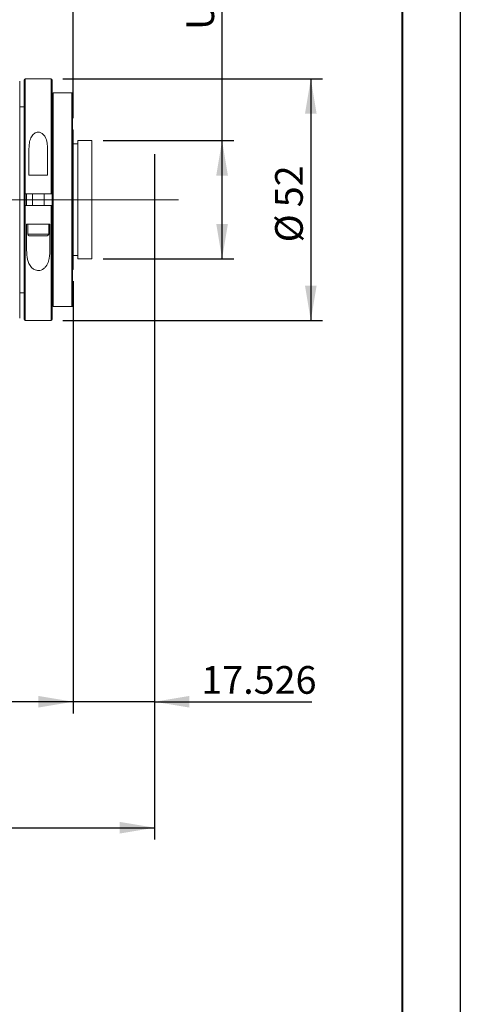
# Model space of a CAD drawing. Units: millimetres. Extents: x 0 to 490, y 0 to 297.
# Drawn here: x 382 to 420, y 148 to 233 of the extents above; entities that cross this region are included whole.
import ezdxf

# ---------------------------------------------------------------- set-up
doc = ezdxf.new("R2010")
doc.units = ezdxf.units.MM
doc.linetypes.add('CENTERX2', pattern=[20.32, 12.7, -2.54, 2.54, -2.54])
doc.layers.add('FORMAT', color=7, linetype='Continuous')
doc.styles.add('SLDTEXTSTYLE0', font='TXT', dxfattribs={"width": 0.7})
doc.dimstyles.new('SLDDIMSTYLE0', dxfattribs={"dimtxt": 2.728516, "dimasz": 3, "dimexe": 0, "dimexo": 0.0625, "dimgap": 0.682129, "dimtad": 1, "dimdec": 1, "dimlfac": 2.5, "dimrnd": 1e-09, "dimzin": 12, "dimdsep": 46, "dimtxsty": 'SLDTEXTSTYLE0', "dimsah": 1, "dimcen": 0.09, "dimadec": 0, "dimazin": 3, "dimtfac": 1, "dimtofl": 0, "dimtmove": 0, "dimatfit": 3, "dimfxl": 0, "dimfrac": 2, "dimtolj": 1, "dimtzin": 12, "dimarcsym": 0})
doc.dimstyles.new('SLDDIMSTYLE1', dxfattribs={"dimtxt": 2.728516, "dimasz": 3, "dimexe": 0, "dimexo": 0.0625, "dimgap": 0.682129, "dimtad": 1, "dimdec": 3, "dimlfac": 2.5, "dimrnd": 1e-09, "dimzin": 12, "dimdsep": 46, "dimtxsty": 'SLDTEXTSTYLE0', "dimsah": 1, "dimcen": 0.09, "dimadec": 0, "dimazin": 3, "dimtfac": 1, "dimtmove": 0, "dimatfit": 0, "dimfxl": 0, "dimfrac": 2, "dimtolj": 1, "dimtzin": 12, "dimarcsym": 0})
doc.dimstyles.new('SLDDIMSTYLE3', dxfattribs={"dimtxt": 2.728516, "dimasz": 3, "dimexe": 0, "dimexo": 0.0625, "dimgap": 0.682129, "dimtad": 1, "dimdec": 6, "dimlfac": 2.5, "dimrnd": 1e-09, "dimzin": 12, "dimdsep": 46, "dimtxsty": 'SLDTEXTSTYLE0', "dimsah": 1, "dimcen": 0.09, "dimadec": 0, "dimazin": 3, "dimtfac": 1, "dimtofl": 0, "dimtmove": 0, "dimatfit": 3, "dimfxl": 0, "dimfrac": 2, "dimtolj": 1, "dimtzin": 12, "dimarcsym": 0})

# ---------------------------------------------------------------- blocks, each defined once
blk = doc.blocks.new('_D_2')
at = {"layer": 'FORMAT'}
for p, q in [((393.679, 220.637), (393.679, 173.529)), ((386.669, 210.725), (386.669, 173.529)), ((386.669, 174.529), (380.169, 174.529)), ((393.679, 174.529), (386.669, 174.529)), ((393.679, 174.529), (407.228, 174.529))]:
    blk.add_line(p, q, dxfattribs=at)
for points in [[(386.669, 174.529), (383.669, 175.029), (383.669, 174.029)], [(393.679, 174.529), (396.679, 174.029), (396.679, 175.029)]]:
    blk.add_solid(points, dxfattribs=at)
at = {"layer": 'FORMAT', "insert": (397.703, 177.598), "char_height": 2.3813, "attachment_point": 1, "style": 'SLDTEXTSTYLE0'}
blk.add_mtext('17.526', dxfattribs=at)
blk = doc.blocks.new('_D_3')
at = {"layer": 'FORMAT'}
for p, q in [((393.679, 214.416), (393.679, 162.693)), ((139.811, 206.725), (139.811, 162.693)), ((139.811, 163.693), (393.679, 163.693))]:
    blk.add_line(p, q, dxfattribs=at)
for points in [[(139.811, 163.693), (142.811, 163.193), (142.811, 164.193)], [(393.679, 163.693), (390.679, 164.193), (390.679, 163.193)]]:
    blk.add_solid(points, dxfattribs=at)
at = {"layer": 'FORMAT', "attachment_point": 1, "style": 'SLDTEXTSTYLE0'}
for s, insert, char_height in [('(O/I=', (266.791, 166.763), 2.3813), (')', (282.666, 166.763), 2.381), ('804.6', (274.728, 166.763), 2.3813)]:
    blk.add_mtext(s, dxfattribs=dict(at, insert=insert, char_height=char_height))
blk = doc.blocks.new('_D_8')
at = {"layer": 'FORMAT'}
for p, q in [((386.669, 210.725), (386.669, 173.529)), ((199.811, 180.748), (199.811, 173.529)), ((386.669, 174.529), (199.811, 174.529))]:
    blk.add_line(p, q, dxfattribs=at)
for points in [[(199.811, 174.529), (202.811, 174.029), (202.811, 175.029)], [(386.669, 174.529), (383.669, 175.029), (383.669, 174.029)]]:
    blk.add_solid(points, dxfattribs=at)
at = {"layer": 'FORMAT', "insert": (282.066, 177.598), "char_height": 2.3813, "attachment_point": 1, "style": 'SLDTEXTSTYLE0'}
blk.add_mtext('467.1', dxfattribs=at)
blk = doc.blocks.new('_D_15')
at = {"layer": 'FORMAT'}
for p, q in [((345.162, 231.925), (345.162, 273.004)), ((386.669, 224.725), (386.669, 273.004)), ((345.162, 272.004), (386.669, 272.004))]:
    blk.add_line(p, q, dxfattribs=at)
for points in [[(345.162, 272.004), (348.162, 271.504), (348.162, 272.504)], [(386.669, 272.004), (383.669, 272.504), (383.669, 271.504)]]:
    blk.add_solid(points, dxfattribs=at)
at = {"layer": 'FORMAT', "insert": (358.049, 275.073), "char_height": 2.3813, "attachment_point": 1, "style": 'SLDTEXTSTYLE0'}
blk.add_mtext('103.8', dxfattribs=at)
blk = doc.blocks.new('_D_17')
at = {"layer": 'FORMAT'}
for p, q in [((385.789, 228.125), (408.13, 228.125)), ((407.13, 228.125), (407.13, 207.325)), ((385.789, 207.325), (408.13, 207.325))]:
    blk.add_line(p, q, dxfattribs=at)
for points in [[(407.13, 228.125), (406.63, 225.125), (407.63, 225.125)], [(407.13, 207.325), (407.63, 210.325), (406.63, 210.325)]]:
    blk.add_solid(points, dxfattribs=at)
at = {"layer": 'FORMAT', "char_height": 2.3813, "attachment_point": 1, "rotation": 90, "style": 'SLDTEXTSTYLE0'}
for s, insert in [('52', (404.06, 217.07)), ('%%c', (404.06, 214.054))]:
    blk.add_mtext(s, dxfattribs=dict(at, insert=insert))
blk = doc.blocks.new('_D_18')
at = {"layer": 'FORMAT'}
for p, q in [((399.492, 222.805), (399.492, 254.559)), ((389.269, 222.805), (400.492, 222.805)), ((399.492, 212.645), (399.492, 222.805)), ((389.269, 212.645), (400.492, 212.645))]:
    blk.add_line(p, q, dxfattribs=at)
for points in [[(399.492, 222.805), (398.992, 219.805), (399.992, 219.805)], [(399.492, 212.645), (399.992, 215.645), (398.992, 215.645)]]:
    blk.add_solid(points, dxfattribs=at)
at = {"layer": 'FORMAT', "insert": (396.422, 232.334), "char_height": 2.38125, "attachment_point": 1, "rotation": 90, "style": 'SLDTEXTSTYLE0'}
blk.add_mtext('US.St.1"×1/32', dxfattribs=at)

msp = doc.modelspace()

# ---------------------------------------------------------------- linework, layer by layer
at = {"color": 7, "linetype": 'Continuous', "lineweight": 15}
for p, q in [((382.06893903, 227.92492751), (382.06893903, 217.72492751)), ((382.46893903, 218.22492751), (382.46893903, 228.04492751)), ((384.78893903, 228.12492751), (382.54893903, 228.12492751)), ((384.86893903, 228.04492751), (384.86893903, 218.22492751)), ((384.94893903, 226.92492751), (384.94893903, 208.52492751)), ((386.54893903, 226.92492751), (384.94893903, 226.92492751)), ((386.54893903, 208.52492751), (386.54893903, 226.92492751)), ((386.62893903, 226.92492751), (386.62893903, 208.52492751)), ((382.46893903, 225.72492751), (382.06893903, 225.72492751)), ((386.66893903, 223.72492751), (386.62893903, 223.72492751)), ((386.66893903, 223.72492751), (386.66893903, 211.72492751)), ((388.26893903, 222.80492751), (387.06893903, 222.80492751)), ((387.06893903, 222.80492751), (387.06893903, 212.64492751)), ((388.26893903, 222.80492751), (388.26893903, 212.64492751)), ((382.86893903, 219.82492751), (382.86893903, 222.11799249)), ((384.46893903, 222.11799249), (384.46893903, 219.82492751)), ((387.06893903, 222.52492751), (386.66893903, 222.52492751)), ((382.86893903, 219.82492751), (384.46893903, 219.82492751)), ((382.06893903, 217.72492751), (382.06893903, 207.52492751)), ((382.46893903, 217.22492751), (382.46893903, 218.22492751)), ((384.78893903, 218.22492751), (382.54893903, 218.22492751)), ((382.66893903, 218.22492751), (382.66893903, 217.22492751)), ((383.16893903, 218.22492751), (383.16893903, 217.22492751)), ((384.16893903, 217.22492751), (384.16893903, 218.22492751)), ((384.86893903, 217.22486254), (384.86893903, 218.22492751)), ((382.46893903, 207.40492751), (382.46893903, 217.22492751)), ((382.54893903, 217.22492751), (384.78893903, 217.22492751)), ((384.86893903, 217.22492751), (384.86893903, 207.40492751)), ((383.18554505, 215.62492751), (382.66893903, 215.62492751)), ((382.66893903, 213.33186252), (382.66893903, 215.62492751)), ((382.76893903, 215.62492751), (382.76893903, 214.74992751)), ((383.18554505, 215.62492751), (384.15233301, 215.62492751)), ((384.66893903, 215.62492751), (384.15233301, 215.62492751)), ((384.56893903, 214.74992751), (384.56893903, 215.62492751)), ((384.66893903, 215.62492751), (384.66893903, 213.33186252)), ((384.44393903, 214.62492751), (382.89393903, 214.62492751)), ((386.66893903, 212.92492751), (387.06893903, 212.92492751)), ((387.06893903, 212.64492751), (388.26893903, 212.64492751)), ((386.62893903, 211.72492751), (386.66893903, 211.72492751)), ((382.06893903, 209.72492751), (382.46893903, 209.72492751)), ((384.94893903, 208.52492751), (386.54893903, 208.52492751)), ((382.54893903, 207.32492751), (384.78893903, 207.32492751))]:
    msp.add_line(p, q, dxfattribs=at)
at = {"color": 8, "linetype": 'Continuous', "lineweight": 15}
for p, q in [((382.54893903, 228.12492751), (382.54893903, 218.22492751)), ((384.78893903, 218.22492751), (384.78893903, 228.12492751)), ((382.50893903, 218.23011616), (382.50893903, 217.21961565)), ((382.62893903, 217.22492751), (382.62893903, 218.22492751)), ((382.54893903, 217.22492751), (382.54893903, 207.32492751)), ((384.78893903, 207.32492751), (384.78893903, 217.22492751)), ((382.76893903, 214.74992751), (384.56893903, 214.74992751))]:
    msp.add_line(p, q, dxfattribs=at)
at = {"color": 7, "linetype": 'Continuous', "lineweight": 15}
for centre, radius, start, end in [((382.54893903, 228.04492751), 0.08, 90, 180), ((384.78893903, 228.04492751), 0.08, 0, 90), ((382.89393903, 214.74992751), 0.125, 180, 270), ((384.44393903, 214.74992751), 0.125, 270, 0), ((382.54893903, 207.40492751), 0.08, 180, 270), ((384.78893903, 207.40492751), 0.08, 270, 0)]:
    msp.add_arc(centre, radius, start, end, dxfattribs=at)
for points, knots in [([(386.54893903, 226.92492751), (386.54972803, 226.92492751), (386.5538373, 226.92492751), (386.56215642, 226.92492751), (386.57494999, 226.92492751), (386.59768495, 226.92492751), (386.62336747, 226.92492751), (386.62668957, 226.92492751), (386.62893903, 226.92492751)], [0, 0, 0, 0, 0.0074227229, 0.0386589253, 0.0802972836, 0.1613042645, 0.4321012556, 1, 1, 1, 1]), ([(382.86893903, 222.11799249), (382.87426823, 222.27662136), (382.88489884, 222.59305233), (383.00376674, 223.02445954), (383.19386679, 223.32572451), (383.40886791, 223.47842122), (383.58099686, 223.53684571), (383.75599561, 223.53493277), (383.92796448, 223.47938808), (384.11488239, 223.34833551), (384.32421708, 223.05553183), (384.44956397, 222.62603167), (384.46284391, 222.27781448), (384.46893903, 222.11799249)], [0, 0, 0, 0, 0.1338957257, 0.2670935899, 0.3851143053, 0.4320831443, 0.4794078648, 0.5233213847, 0.5617371182, 0.6177463478, 0.7056485896, 0.8649008985, 1, 1, 1, 1]), ([(382.54893903, 218.22492751), (382.53995287, 218.22492751), (382.5219807, 218.22492751), (382.49802465, 218.22492751), (382.47993176, 218.22492751), (382.47031489, 218.22492751), (382.4693308, 218.22492751), (382.46893903, 218.22492751)], [0, 0, 0, 0, 0.2143824074, 0.4287609639, 0.6432509379, 0.8579770706, 1, 1, 1, 1]), ([(384.86893903, 218.22492751), (384.86805322, 218.22492751), (384.86628158, 218.22492751), (384.85246402, 218.22492751), (384.83213217, 218.22492751), (384.80964314, 218.22492751), (384.79480656, 218.22492751), (384.78893903, 218.22492751)], [0, 0, 0, 0, 0.21500760737, 0.43001923949, 0.64491497625, 0.85957204502, 1, 1, 1, 1]), ([(382.46893903, 217.22492751), (382.46982484, 217.22492751), (382.47159648, 217.22492751), (382.48541405, 217.22492751), (382.50574589, 217.22492751), (382.52823493, 217.22492751), (382.54307151, 217.22492751), (382.54893903, 217.22492751)], [0, 0, 0, 0, 0.21500760737, 0.43001923949, 0.64491497625, 0.85957204502, 1, 1, 1, 1]), ([(384.78893903, 217.22492751), (384.7979252, 217.22492751), (384.81589736, 217.22492751), (384.83985342, 217.22492751), (384.8579463, 217.22492751), (384.86756317, 217.22492751), (384.86854726, 217.22492751), (384.86893903, 217.22492751)], [0, 0, 0, 0, 0.2143824074, 0.4287609639, 0.6432509379, 0.8579770706, 1, 1, 1, 1]), ([(384.66893903, 213.33186252), (384.65343429, 213.02971918), (384.62856718, 212.54512996), (384.38953746, 212.03299922), (384.14257816, 211.78207042), (383.92814861, 211.66505727), (383.70829901, 211.62060256), (383.50128546, 211.63972979), (383.28451615, 211.7232238), (383.04438352, 211.91232782), (382.78884801, 212.32401243), (382.68149175, 212.82843769), (382.67200508, 213.20889902), (382.66893903, 213.33186252)], [0, 0, 0, 0, 0.20865090684, 0.33464243319, 0.39656356338, 0.44934515358, 0.49194261175, 0.5346301488, 0.57601578195, 0.63889155557, 0.73765438418, 0.91521100228, 1, 1, 1, 1]), ([(386.62893903, 208.52492751), (386.6273624, 208.52492751), (386.62526294, 208.52492751), (386.60938511, 208.52492751), (386.5973997, 208.52492751), (386.58520646, 208.52492751), (386.57149015, 208.52492751), (386.56129994, 208.52492751), (386.55307229, 208.52492751), (386.54972798, 208.52492751), (386.54893903, 208.52492751)], [0, 0, 0, 0, 0.4840560986, 0.6445754913, 0.7570286483, 0.8741586802, 0.9211166357, 0.9685705864, 0.9925855373, 1, 1, 1, 1])]:
    msp.add_open_spline(points, degree=3, knots=knots, dxfattribs=at)
at = {"layer": 'FORMAT'}
for p, q in [((420, 297), (420, 0)), ((393.67933903, 221.63684334), (393.67933903, 215.41611849))]:
    msp.add_line(p, q, dxfattribs=at)
at = {"layer": 'FORMAT', "color": 7, "lineweight": 40}
msp.add_line((415, 292), (415, 5), dxfattribs=at)
at = {"layer": 'FORMAT', "linetype": 'CENTERX2', "lineweight": 0, "ltscale": 2}
msp.add_line((137.22828793, 217.72492751), (395.74467346, 217.72492751), dxfattribs=at)

# ---------------------------------------------------------------- dimensions: what is measured, and where the dimension line sits
at = {"layer": 'FORMAT'}
for base, p1, p2, dimstyle, picture, middle in [((386.66893903, 272.00385303), (345.16173903, 230.92492751), (386.66893903, 223.72492751), 'SLDDIMSTYLE0', '_D_15', (362.01792969, 272.00385303)), ((386.66893903, 174.52866985), (393.67933903, 221.63684334), (386.66893903, 211.72492751), 'SLDDIMSTYLE1', '_D_2', (402.46504082, 174.52866985)), ((199.81133903, 174.52866985), (386.66893903, 211.72492751), (199.81133903, 181.74769026), 'SLDDIMSTYLE0', '_D_8', (286.03446381, 174.52866985))]:
    dim = msp.add_linear_dim(base=base, p1=p1, p2=p2, dimstyle=dimstyle, dxfattribs=at)
    dim.commit()
    dim.dimension.update_dxf_attribs({"geometry": picture, "text_midpoint": middle, "dimtype": 160})
dim = msp.add_linear_dim(base=(399.49155985, 222.80492751), p1=(388.26893903, 212.64492751), p2=(388.26893903, 222.80492751), angle=90, dimstyle='SLDDIMSTYLE3', dxfattribs=at)
dim.commit()
dim.dimension.update_dxf_attribs({"geometry": '_D_18', "text_midpoint": (399.49155985, 243.44646583), "dimtype": 160})
dim = msp.add_linear_dim(base=(407.12993371, 207.32492751), p1=(384.78893903, 228.12492751), p2=(384.78893903, 207.32492751), angle=90, text='%%c<>', dimstyle='SLDDIMSTYLE0', dxfattribs=at)
dim.commit()
dim.dimension.update_dxf_attribs({"geometry": '_D_17', "text_midpoint": (407.12993371, 217.14913144), "dimtype": 160})
dim = msp.add_linear_dim(base=(393.67933903, 163.69323416), p1=(139.81133903, 207.72492751), p2=(393.67933903, 215.41611849), text='(O/I=<>)', dimstyle='SLDDIMSTYLE0', dxfattribs=at)
dim.commit()
dim.dimension.update_dxf_attribs({"geometry": '_D_3', "text_midpoint": (275.52219262, 163.69323416), "dimtype": 160})

doc.saveas('drawing.dxf')
